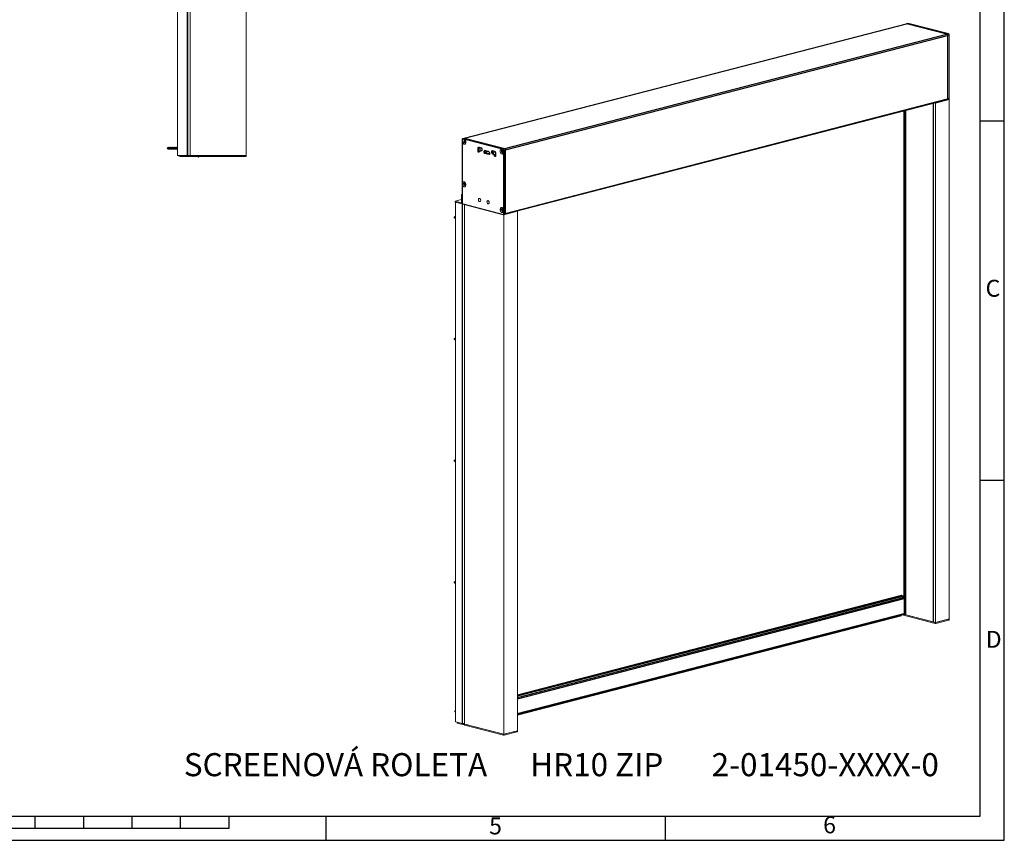
# Model space of a CAD drawing. Units: millimetres. Extents: x 0 to 420, y 0 to 297.
# Drawn here: x 217 to 420, y 0 to 169 of the extents above; entities that cross this region are included whole.
import ezdxf

# ---------------------------------------------------------------- set-up
doc = ezdxf.new("R2010")
doc.units = ezdxf.units.MM
doc.linetypes.add('SLD-Plná', pattern=[0])
doc.layers.add('OBRYS', color=7, linetype='SLD-Plná', lineweight=15)
doc.layers.add('TEXT', color=40, linetype='SLD-Plná')
doc.layers.add('ČÁRY', color=2, linetype='SLD-Plná')
doc.styles.add('SLDTEXTSTYLE0', font='TXT', dxfattribs={"width": 0.75})

msp = doc.modelspace()

# ---------------------------------------------------------------- linework, layer by layer
at = {"color": 7, "linetype": 'SLD-Plná'}
for p, q in [((308.59, 144.91), (399.8, 168.52)), ((400.12, 168.6), (399.8, 168.52)), ((408.47, 166.44), (400.12, 168.6)), ((316.93, 142.75), (408.15, 166.36)), ((317.07, 142.52), (408.29, 166.13)), ((408.47, 166.44), (408.15, 166.36)), ((408.61, 166.22), (408.29, 166.13)), ((408.61, 153.08), (408.61, 166.22)), ((317.07, 129.39), (408.29, 153)), ((408.61, 153.08), (408.29, 153)), ((399.33, 150.54), (399.33, 50.18)), ((399.51, 150.59), (399.51, 50.07)), ((399.53, 150.59), (399.53, 50.04)), ((308.13, 144.66), (308.13, 131.52)), ((316.58, 142.61), (308.23, 144.77)), ((308.27, 144.83), (308.59, 144.91)), ((308.27, 144.83), (316.61, 142.67)), ((308.74, 144.49), (308.79, 144.4)), ((308.79, 144.41), (308.82, 144.36)), ((308.53, 144.11), (308.24, 143.93)), ((308.58, 144.02), (308.29, 143.85)), ((308.53, 144.11), (308.71, 144.15)), ((308.58, 144.02), (308.76, 144.07)), ((308.82, 144.08), (308.89, 144.1)), ((311.41, 142.11), (311.41, 142.84)), ((311.49, 142.84), (311.8, 142.92)), ((311.49, 142.84), (311.49, 142.11)), ((311.59, 143.04), (312.12, 142.9)), ((312.19, 142.78), (312.19, 142.4)), ((312.71, 142.22), (312.85, 142.25)), ((314.24, 141.87), (314.24, 142.25)), ((314.31, 142.33), (314.84, 142.19)), ((314.31, 142.25), (314.4, 142.27)), ((314.31, 142.25), (314.31, 141.87)), ((316.3, 142.39), (316.02, 142.53)), ((316.35, 142.44), (316.07, 142.59)), ((316.3, 142.39), (316.49, 142.44)), ((316.35, 142.44), (316.5, 142.48)), ((316.51, 142.36), (316.61, 142.38)), ((316.61, 142.67), (316.93, 142.75)), ((316.68, 129.31), (316.68, 142.44)), ((316.75, 142.44), (317.07, 142.52)), ((316.75, 142.44), (316.75, 129.31)), ((252.1, 141.12), (252.1, 141.32)), ((263.45, 141.12), (263.45, 141.32)), ((311.49, 142.11), (311.66, 142.15)), ((312.64, 141.94), (312.64, 142.22)), ((312.71, 142.22), (312.71, 141.94)), ((312.71, 141.94), (313.03, 142.02)), ((313.67, 141.53), (312.75, 141.77)), ((312.78, 141.83), (313.1, 141.91)), ((312.78, 141.83), (313.7, 141.59)), ((313.7, 141.59), (313.74, 141.6)), ((313.77, 141.93), (313.77, 141.65)), ((314.31, 141.87), (314.63, 141.96)), ((314.34, 141.82), (314.65, 141.9)), ((314.97, 141.2), (315.01, 141.21)), ((315.02, 141.91), (315.02, 141.2)), ((316.52, 141.72), (316.57, 141.96)), ((316.57, 141.78), (316.62, 142.01)), ((308.5, 135.49), (308.16, 135.49)), ((308.5, 135.45), (308.16, 135.45)), ((308.5, 135.49), (308.68, 135.54)), ((308.5, 135.45), (308.68, 135.5)), ((308.23, 131.35), (316.58, 129.19)), ((316.27, 130.2), (315.94, 130.2)), ((316.27, 130.15), (315.94, 130.15)), ((316.27, 130.2), (316.46, 130.25)), ((316.27, 130.15), (316.46, 130.2)), ((316.59, 130), (316.65, 130.02)), ((316.75, 129.31), (317.07, 129.39)), ((398.83, 50.35), (319.55, 29.83)), ((319.55, 29.8), (398.6, 50.26)), ((319.55, 29.5), (399.19, 50.11)), ((319.55, 29.23), (399.33, 49.88)), ((398.81, 50.32), (398.6, 50.26)), ((399.23, 50.43), (398.81, 50.32)), ((399.4, 50.17), (399.19, 50.11)), ((399.55, 49.94), (399.33, 49.88)), ((319.55, 26.14), (399.33, 46.79)), ((399.55, 46.85), (399.33, 46.79)), ((399.53, 46.75), (399.53, 46.63)), ((319.55, 25.9), (398.76, 46.4)), ((399.33, 46.66), (399.33, 46.58)), ((399.51, 46.73), (399.51, 46.63)), ((405.75, 44.77), (405.75, 44.96)), ((405.89, 44.77), (405.89, 44.96)), ((408.58, 45.46), (408.58, 45.66)), ((308.63, 23.79), (308.63, 23.98)), ((319.48, 22.4), (319.48, 22.6)), ((316.65, 21.71), (316.65, 21.9)), ((316.79, 21.71), (316.79, 21.9))]:
    msp.add_line(p, q, dxfattribs=at)
at = {"color": 7, "linetype": 'SLD-Plná', "flags": 128}
for points in [[(400.12, 168.6), (400.1, 168.61), (400.07, 168.6)], [(408.61, 166.22), (408.61, 166.22), (408.62, 166.22), (408.62, 166.22), (408.62, 166.22), (408.62, 166.22)], [(408.61, 153.08), (408.61, 153.08), (408.62, 153.08), (408.62, 153.09), (408.62, 153.09)], [(308.11, 144.67), (308.11, 144.66), (308.12, 144.66), (308.12, 144.66), (308.13, 144.66)], [(308.23, 144.77), (308.21, 144.78), (308.19, 144.77), (308.18, 144.76), (308.16, 144.75), (308.15, 144.73), (308.14, 144.71), (308.13, 144.68), (308.13, 144.66)], [(308.22, 144.83), (308.24, 144.83), (308.27, 144.83)], [(311.41, 142.84), (311.42, 142.89), (311.43, 142.93), (311.44, 142.97), (311.47, 143), (311.49, 143.02), (311.52, 143.03), (311.56, 143.04), (311.59, 143.04)], [(312.18, 142.79), (312.18, 142.79), (312.18, 142.79), (312.19, 142.79), (312.19, 142.78)], [(312.18, 142.41), (312.18, 142.41), (312.18, 142.41), (312.19, 142.41), (312.19, 142.4)], [(314.24, 142.25), (314.24, 142.27), (314.25, 142.29), (314.26, 142.3), (314.26, 142.32), (314.27, 142.32), (314.29, 142.33), (314.3, 142.33), (314.31, 142.33)], [(311.53, 142.01), (311.52, 142), (311.5, 141.99), (311.48, 142), (311.46, 142.01), (311.44, 142.03), (311.43, 142.05), (311.42, 142.08), (311.41, 142.11)], [(311.49, 142.11), (311.49, 142.1), (311.49, 142.08), (311.5, 142.07), (311.51, 142.06), (311.52, 142.05), (311.53, 142.05), (311.53, 142.05)], [(311.72, 142.15), (311.72, 142.16), (311.71, 142.17), (311.71, 142.18), (311.72, 142.19), (311.72, 142.19), (311.72, 142.2), (311.73, 142.2), (311.74, 142.21)], [(313.77, 141.65), (313.77, 141.62), (313.77, 141.6), (313.76, 141.57), (313.74, 141.56), (313.73, 141.54), (313.71, 141.53), (313.69, 141.53), (313.67, 141.53)], [(313.7, 141.59), (313.72, 141.59), (313.73, 141.59)], [(313.76, 141.94), (313.76, 141.94), (313.76, 141.93), (313.77, 141.93), (313.77, 141.93)], [(313.76, 141.66), (313.76, 141.66), (313.76, 141.65), (313.77, 141.65), (313.77, 141.65)], [(315.02, 141.2), (315.02, 141.18), (315.01, 141.16), (315, 141.14), (314.98, 141.13), (314.96, 141.12), (314.95, 141.13), (314.93, 141.14), (314.91, 141.15)], [(315.01, 141.92), (315.01, 141.92), (315.01, 141.91), (315.01, 141.91), (315.01, 141.91), (315.02, 141.91)], [(315.01, 141.21), (315.01, 141.21), (315.01, 141.21), (315.01, 141.21), (315.02, 141.2)], [(308.11, 131.53), (308.11, 131.53), (308.12, 131.52), (308.12, 131.52), (308.13, 131.52)], [(316.58, 129.19), (316.6, 129.19), (316.62, 129.19), (316.64, 129.2), (316.65, 129.21), (316.67, 129.23), (316.68, 129.25), (316.68, 129.28), (316.68, 129.31)]]:
    msp.add_lwpolyline(points, dxfattribs=at)
at = {"color": 7, "linetype": 'SLD-Plná'}
for centre, radius, start, end in [((408.37, 166.23), 0.234, 356.475, 66.7449), ((408.46, 153.06), 0.151, 292.9443, 6.6981), ((308.29, 144.78), 0.0586, 113.2549, 183.5284), ((311.45, 143), 0.162, 257.4181, 282.5808), ((311.64, 142.86), 0.152, 113.3579, 186.6576), ((311.63, 143.03), 0.0378, 173.2938, 247.0631), ((312.67, 140.43), 1.97, 105.4856, 118.9974), ((312.08, 142.79), 0.117, 356.4748, 66.7451), ((312.16, 142.89), 0.0378, 173.2974, 247.0281), ((312.19, 142.34), 0.0445, 114.7608, 202.5388), ((312.12, 142.39), 0.0756, 293.4699, 6.8486), ((312.71, 142.23), 0.0694, 98.6902, 189.4916), ((312.65, 139.98), 2.31, 62.6721, 88.8215), ((312.74, 142.3), 0.0407, 179.196, 261.9604), ((312.75, 142.22), 0.0385, 113.6246, 185.896), ((314.28, 142.41), 0.162, 257.4181, 282.5808), ((314.35, 142.33), 0.0378, 173.2938, 247.0631), ((314.35, 142.26), 0.0378, 112.5364, 186.7381), ((316.64, 142.62), 0.0586, 113.2549, 183.5284), ((316.51, 142.45), 0.176, 356.4748, 66.7451), ((316.52, 142.46), 0.234, 356.475, 66.7449), ((316.72, 142.6), 0.162, 257.4182, 282.5807), ((311.45, 142.27), 0.162, 257.4181, 282.5808), ((312.12, 141.43), 0.822, 119.1591, 135.4698), ((311.56, 142.03), 0.0351, 140.9256, 219.3924), ((312.68, 142.38), 0.162, 257.4181, 282.5808), ((312.82, 141.93), 0.176, 176.4749, 246.7451), ((312.68, 142.1), 0.162, 257.4181, 282.5808), ((312.83, 141.94), 0.117, 176.4749, 246.7451), ((312.81, 141.77), 0.0586, 113.2549, 183.5284), ((313.73, 141.54), 0.0586, 113.2549, 183.5284), ((313.75, 142.03), 0.0328, 164.6824, 234.3442), ((313.65, 141.93), 0.125, 357.9786, 57.8641), ((314.38, 141.87), 0.133, 179.1382, 228.5803), ((314.28, 142.03), 0.162, 257.4181, 282.5808), ((314.36, 141.75), 0.0791, 110.1692, 162.7629), ((311.72, 138.57), 4.11, 39.0412, 51.2894), ((314.38, 141.87), 0.0664, 179.1381, 228.5802), ((311.74, 138.58), 4.16, 39.0412, 51.2894), ((314.73, 141.92), 0.293, 356.475, 66.745), ((314.88, 142.19), 0.0378, 173.2938, 247.0631), ((315, 141.1), 0.104, 108.1116, 147.6246), ((314.99, 141.22), 0.0329, 213.531, 278.6892), ((308.3, 131.51), 0.176, 176.4749, 246.745), ((308.27, 131.34), 0.0358, 170.7677, 249.5892), ((316.61, 129.18), 0.0358, 170.7677, 249.5892), ((316.6, 129.29), 0.153, 295.0969, 6.4847), ((316.72, 129.46), 0.162, 257.4182, 282.5807)]:
    msp.add_arc(centre, radius, start, end, dxfattribs=at)
at = {"layer": 'OBRYS'}
for p, q in [((249.37, 252.32), (249.37, 141.32)), ((251.35, 252.32), (251.35, 141.32)), ((251.5, 141.32), (251.5, 252.32)), ((252, 141.32), (252, 252.32)), ((263.55, 141.32), (263.55, 252.32)), ((399.75, 168.52), (308.54, 144.91)), ((400.07, 168.6), (399.75, 168.52)), ((408.15, 166.36), (399.8, 168.52)), ((408.15, 166.36), (399.8, 168.52)), ((408.48, 166.44), (400.14, 168.6)), ((408.29, 153), (408.29, 166.13)), ((408.29, 153), (408.29, 166.13)), ((408.62, 153.09), (408.62, 166.22)), ((316.98, 129.23), (408.2, 152.84)), ((405.82, 152.16), (408.65, 152.89)), ((408.2, 152.84), (408.52, 152.92)), ((408.65, 152.89), (408.52, 152.93)), ((408.65, 152.89), (408.65, 45.68)), ((399.23, 150.52), (399.23, 50.21)), ((399.69, 150.64), (399.69, 46.53)), ((399.69, 150.64), (399.69, 46.57)), ((405.35, 152.1), (405.35, 45.07)), ((405.37, 152.11), (405.37, 45.06)), ((405.7, 152.19), (405.82, 152.16)), ((405.82, 152.16), (405.82, 44.94)), ((308.11, 144.67), (308.11, 131.53)), ((308.54, 144.91), (308.22, 144.83)), ((316.93, 142.75), (308.59, 144.91)), ((316.93, 142.75), (308.59, 144.91)), ((308.7, 144.3), (308.73, 144.35)), ((308.7, 144.3), (308.83, 144.34)), ((308.73, 144.25), (308.7, 144.3)), ((308.72, 144.41), (308.77, 144.42)), ((308.73, 144.35), (308.72, 144.41)), ((308.73, 144.35), (308.81, 144.37)), ((308.74, 144.49), (308.79, 144.41)), ((308.77, 144.42), (308.77, 144.43)), ((308.77, 144.42), (308.77, 144.42)), ((308.83, 144.34), (308.79, 144.4)), ((247.31, 142.91), (247.22, 142.82)), ((247.22, 142.82), (247.31, 142.73)), ((247.22, 142.82), (247.22, 142.82)), ((247.22, 142.82), (247.22, 142.82)), ((247.39, 142.71), (247.39, 142.98)), ((247.6, 142.99), (247.56, 142.99)), ((247.56, 142.66), (247.6, 142.66)), ((247.62, 143.03), (247.6, 142.99)), ((247.6, 142.97), (247.6, 142.99)), ((247.6, 142.97), (247.6, 142.66)), ((247.6, 142.66), (247.62, 142.61)), ((247.64, 143.03), (247.62, 143.03)), ((247.62, 143.01), (247.62, 143.03)), ((247.62, 143.01), (247.62, 142.61)), ((247.62, 142.61), (247.64, 142.61)), ((247.67, 142.99), (247.64, 143.03)), ((247.64, 143.01), (247.64, 143.03)), ((247.64, 143.01), (247.64, 142.61)), ((247.64, 142.61), (247.67, 142.66)), ((247.74, 142.99), (247.67, 142.99)), ((247.67, 142.97), (247.67, 142.99)), ((247.67, 142.97), (247.67, 142.66)), ((247.67, 142.66), (247.74, 142.66)), ((247.76, 143.03), (247.74, 142.99)), ((247.74, 142.97), (247.74, 142.99)), ((247.74, 142.97), (247.74, 142.66)), ((247.74, 142.66), (247.76, 142.61)), ((247.78, 143.03), (247.76, 143.03)), ((247.76, 143.01), (247.76, 143.03)), ((247.76, 143.01), (247.76, 142.61)), ((247.76, 142.61), (247.78, 142.61)), ((247.81, 142.99), (247.78, 143.03)), ((247.78, 143.01), (247.78, 143.03)), ((247.78, 143.01), (247.78, 142.61)), ((247.78, 142.61), (247.81, 142.66)), ((247.88, 142.99), (247.81, 142.99)), ((247.81, 142.97), (247.81, 142.99)), ((247.81, 142.97), (247.81, 142.66)), ((247.81, 142.66), (247.88, 142.66)), ((247.9, 143.03), (247.88, 142.99)), ((247.88, 142.97), (247.88, 142.99)), ((247.88, 142.97), (247.88, 142.66)), ((247.88, 142.66), (247.9, 142.61)), ((247.92, 143.03), (247.9, 143.03)), ((247.9, 143.01), (247.9, 143.03)), ((247.9, 143.01), (247.9, 142.61)), ((247.9, 142.61), (247.92, 142.61)), ((247.95, 142.99), (247.92, 143.03)), ((247.92, 143.01), (247.92, 143.03)), ((247.92, 143.01), (247.92, 142.61)), ((247.92, 142.61), (247.95, 142.66)), ((248.02, 142.99), (247.95, 142.99)), ((247.95, 142.97), (247.95, 142.99)), ((247.95, 142.97), (247.95, 142.66)), ((247.95, 142.66), (248.02, 142.66)), ((248.04, 143.03), (248.02, 142.99)), ((248.02, 142.97), (248.02, 142.99)), ((248.02, 142.97), (248.02, 142.66)), ((248.02, 142.66), (248.04, 142.61)), ((248.06, 143.03), (248.04, 143.03)), ((248.04, 143.01), (248.04, 143.03)), ((248.04, 143.01), (248.04, 142.61)), ((248.04, 142.61), (248.06, 142.61)), ((248.09, 142.99), (248.06, 143.03)), ((248.06, 143.01), (248.06, 143.03)), ((248.06, 143.01), (248.06, 142.61)), ((248.06, 142.61), (248.09, 142.66)), ((248.16, 142.99), (248.09, 142.99)), ((248.09, 142.97), (248.09, 142.99)), ((248.09, 142.97), (248.09, 142.66)), ((248.09, 142.66), (248.16, 142.66)), ((248.18, 143.03), (248.16, 142.99)), ((248.16, 142.97), (248.16, 142.99)), ((248.16, 142.97), (248.16, 142.66)), ((248.16, 142.66), (248.18, 142.61)), ((248.2, 143.03), (248.18, 143.03)), ((248.18, 143.01), (248.18, 143.03)), ((248.18, 143.01), (248.18, 142.61)), ((248.18, 142.61), (248.2, 142.61)), ((248.23, 142.99), (248.2, 143.03)), ((248.2, 143.01), (248.2, 143.03)), ((248.2, 143.01), (248.2, 142.61)), ((248.2, 142.61), (248.23, 142.66)), ((248.3, 142.99), (248.23, 142.99)), ((248.23, 142.97), (248.23, 142.99)), ((248.23, 142.97), (248.23, 142.66)), ((248.23, 142.66), (248.3, 142.66)), ((248.32, 143.03), (248.3, 142.99)), ((248.3, 142.97), (248.3, 142.99)), ((248.3, 142.97), (248.3, 142.66)), ((248.3, 142.66), (248.32, 142.61)), ((248.34, 143.03), (248.32, 143.03)), ((248.32, 143.01), (248.32, 143.03)), ((248.32, 143.01), (248.32, 142.61)), ((248.32, 142.61), (248.34, 142.61)), ((248.37, 142.99), (248.34, 143.03)), ((248.34, 143.01), (248.34, 143.03)), ((248.34, 143.01), (248.34, 142.61)), ((248.34, 142.61), (248.37, 142.66)), ((248.44, 142.99), (248.37, 142.99)), ((248.37, 142.97), (248.37, 142.99)), ((248.37, 142.97), (248.37, 142.66)), ((248.37, 142.66), (248.44, 142.66)), ((248.46, 143.03), (248.44, 142.99)), ((248.44, 142.97), (248.44, 142.99)), ((248.44, 142.97), (248.44, 142.66)), ((248.44, 142.66), (248.46, 142.61)), ((248.48, 143.03), (248.46, 143.03)), ((248.46, 143.01), (248.46, 143.03)), ((248.46, 143.01), (248.46, 142.61)), ((248.46, 142.61), (248.48, 142.61)), ((248.51, 142.99), (248.48, 143.03)), ((248.48, 143.01), (248.48, 143.03)), ((248.48, 143.01), (248.48, 142.61)), ((248.48, 142.61), (248.51, 142.66)), ((248.58, 142.99), (248.51, 142.99)), ((248.51, 142.97), (248.51, 142.99)), ((248.51, 142.97), (248.51, 142.66)), ((248.51, 142.66), (248.58, 142.66)), ((248.6, 143.03), (248.58, 142.99)), ((248.58, 142.97), (248.58, 142.99)), ((248.58, 142.97), (248.58, 142.66)), ((248.58, 142.66), (248.6, 142.61)), ((248.62, 143.03), (248.6, 143.03)), ((248.6, 143.01), (248.6, 143.03)), ((248.6, 143.01), (248.6, 142.61)), ((248.6, 142.61), (248.62, 142.61)), ((248.65, 142.99), (248.62, 143.03)), ((248.62, 143.01), (248.62, 143.03)), ((248.62, 143.01), (248.62, 142.61)), ((248.62, 142.61), (248.65, 142.66)), ((248.72, 142.99), (248.65, 142.99)), ((248.65, 142.97), (248.65, 142.99)), ((248.65, 142.97), (248.65, 142.66)), ((248.65, 142.66), (248.72, 142.66)), ((248.74, 143.03), (248.72, 142.99)), ((248.72, 142.97), (248.72, 142.99)), ((248.72, 142.97), (248.72, 142.66)), ((248.72, 142.66), (248.74, 142.61)), ((248.76, 143.03), (248.74, 143.03)), ((248.74, 143.01), (248.74, 143.03)), ((248.74, 143.01), (248.74, 142.61)), ((248.74, 142.61), (248.76, 142.61)), ((248.79, 142.99), (248.76, 143.03)), ((248.76, 143.01), (248.76, 143.03)), ((248.76, 143.01), (248.76, 142.61)), ((248.76, 142.61), (248.79, 142.66)), ((248.86, 142.99), (248.79, 142.99)), ((248.79, 142.97), (248.79, 142.99)), ((248.79, 142.97), (248.79, 142.66)), ((248.79, 142.66), (248.86, 142.66)), ((248.88, 143.03), (248.86, 142.99)), ((248.86, 142.97), (248.86, 142.99)), ((248.86, 142.97), (248.86, 142.66)), ((248.86, 142.66), (248.88, 142.61)), ((248.9, 143.03), (248.88, 143.03)), ((248.88, 143.01), (248.88, 143.03)), ((248.88, 143.01), (248.88, 142.61)), ((248.88, 142.61), (248.9, 142.61)), ((248.93, 142.99), (248.9, 143.03)), ((248.9, 143.01), (248.9, 143.03)), ((248.9, 143.01), (248.9, 142.61)), ((248.9, 142.61), (248.93, 142.66)), ((249, 142.99), (248.93, 142.99)), ((248.93, 142.97), (248.93, 142.99)), ((248.93, 142.97), (248.93, 142.66)), ((248.93, 142.66), (249, 142.66)), ((249.02, 143.03), (249, 142.99)), ((249, 142.97), (249, 142.99)), ((249, 142.97), (249, 142.66)), ((249, 142.66), (249.02, 142.61)), ((249.04, 143.03), (249.02, 143.03)), ((249.02, 143.01), (249.02, 143.03)), ((249.02, 143.01), (249.02, 142.61)), ((249.02, 142.61), (249.04, 142.61)), ((249.07, 142.99), (249.04, 143.03)), ((249.04, 143.01), (249.04, 143.03)), ((249.04, 143.01), (249.04, 142.61)), ((249.04, 142.61), (249.07, 142.66)), ((249.14, 142.99), (249.07, 142.99)), ((249.07, 142.97), (249.07, 142.99)), ((249.07, 142.97), (249.07, 142.66)), ((249.07, 142.66), (249.14, 142.66)), ((249.16, 143.03), (249.14, 142.99)), ((249.14, 142.97), (249.14, 142.99)), ((249.14, 142.97), (249.14, 142.66)), ((249.14, 142.66), (249.16, 142.61)), ((249.18, 143.03), (249.16, 143.03)), ((249.16, 143.01), (249.16, 143.03)), ((249.16, 143.01), (249.16, 142.61)), ((249.16, 142.61), (249.18, 142.61)), ((249.21, 142.99), (249.18, 143.03)), ((249.18, 143.01), (249.18, 143.03)), ((249.18, 143.01), (249.18, 142.61)), ((249.18, 142.61), (249.21, 142.66)), ((249.28, 142.99), (249.21, 142.99)), ((249.21, 142.97), (249.21, 142.99)), ((249.21, 142.97), (249.21, 142.66)), ((249.21, 142.66), (249.28, 142.66)), ((249.3, 143.03), (249.28, 142.99)), ((249.28, 142.97), (249.28, 142.99)), ((249.28, 142.97), (249.28, 142.66)), ((249.28, 142.66), (249.3, 142.61)), ((249.32, 143.03), (249.3, 143.03)), ((249.3, 143.01), (249.3, 143.03)), ((249.3, 143.01), (249.3, 142.61)), ((249.3, 142.61), (249.32, 142.61)), ((249.35, 142.99), (249.32, 143.03)), ((249.32, 143.01), (249.32, 143.03)), ((249.32, 143.01), (249.32, 142.61)), ((249.32, 142.61), (249.35, 142.66)), ((249.37, 142.99), (249.35, 142.99)), ((249.35, 142.97), (249.35, 142.99)), ((249.35, 142.97), (249.35, 142.66)), ((249.35, 142.66), (249.37, 142.66)), ((308.29, 143.85), (308.24, 143.93)), ((308.53, 144.11), (308.58, 144.02)), ((308.71, 144.15), (308.76, 144.07)), ((308.72, 144.18), (308.73, 144.25)), ((308.72, 144.18), (308.87, 144.22)), ((308.77, 144.15), (308.72, 144.18)), ((308.73, 144.25), (308.85, 144.28)), ((308.77, 144.15), (308.88, 144.18)), ((308.79, 144.08), (308.77, 144.15)), ((308.79, 144.08), (308.89, 144.11)), ((308.82, 144.08), (308.79, 144.08)), ((311.61, 143), (312.14, 142.86)), ((311.8, 142.95), (311.8, 142.92)), ((311.8, 142.92), (311.8, 142.24)), ((312.18, 142.79), (312.18, 142.41)), ((312.74, 142.26), (312.74, 142.26)), ((314.34, 142.29), (314.87, 142.15)), ((314.34, 142.29), (314.34, 142.29)), ((316.02, 142.53), (316.07, 142.59)), ((316.35, 142.44), (316.3, 142.39)), ((316.45, 142.21), (316.65, 142.27)), ((316.52, 142.47), (316.49, 142.44)), ((316.5, 142.4), (316.55, 142.41)), ((316.51, 142.36), (316.5, 142.4)), ((316.55, 142.41), (316.56, 142.45)), ((316.55, 142.41), (316.58, 142.42)), ((317.07, 129.39), (317.07, 142.52)), ((317.07, 129.39), (317.07, 142.52)), ((249.37, 141.32), (251.35, 141.32)), ((249.92, 141.32), (249.92, 141.12)), ((249.92, 141.32), (251.97, 141.32)), ((249.92, 141.12), (251.97, 141.12)), ((251.5, 141.32), (251.35, 141.32)), ((251.97, 141.32), (251.97, 141.12)), ((252, 141.32), (251.97, 141.32)), ((252, 141.12), (252, 141.32)), ((252, 141.32), (252, 141.32)), ((263.55, 141.32), (252, 141.32)), ((252.1, 141.12), (252, 141.12)), ((263.45, 141.32), (252.1, 141.32)), ((263.45, 141.12), (252.1, 141.12)), ((253.61, 141.12), (253.61, 140.99)), ((253.67, 140.97), (253.79, 141.12)), ((263.55, 141.12), (263.45, 141.12)), ((263.55, 141.12), (263.55, 141.32)), ((311.53, 142.05), (311.53, 142.05)), ((313.03, 142.23), (313.03, 142.02)), ((313.1, 141.91), (313.76, 141.74)), ((313.17, 142.21), (313.18, 142.16)), ((313.18, 142.16), (313.27, 142.18)), ((313.76, 141.94), (313.76, 141.66)), ((314.63, 142.22), (314.63, 141.96)), ((315.01, 141.92), (315.01, 141.21)), ((316.45, 142.17), (316.66, 142.23)), ((316.57, 141.78), (316.52, 141.72)), ((316.57, 141.96), (316.62, 142.01)), ((308.16, 135.45), (308.16, 135.49)), ((308.5, 135.49), (308.5, 135.45)), ((308.68, 135.54), (308.68, 135.5)), ((308.71, 135.57), (308.75, 135.6)), ((308.71, 135.57), (308.81, 135.6)), ((308.73, 135.51), (308.71, 135.57)), ((308.71, 135.45), (308.73, 135.51)), ((308.71, 135.45), (308.85, 135.49)), ((308.75, 135.41), (308.71, 135.45)), ((308.73, 135.51), (308.83, 135.53)), ((308.75, 135.67), (308.75, 135.67)), ((308.75, 135.6), (308.75, 135.67)), ((308.75, 135.6), (308.8, 135.61)), ((308.75, 135.41), (308.86, 135.43)), ((308.75, 135.34), (308.75, 135.41)), ((308.75, 135.34), (308.87, 135.37)), ((308.8, 135.32), (308.75, 135.34)), ((308.8, 135.32), (308.87, 135.34)), ((308.83, 135.26), (308.8, 135.32)), ((308.86, 135.27), (308.83, 135.26)), ((308.87, 135.31), (308.87, 135.26)), ((307.95, 132.22), (306.68, 131.89)), ((308.11, 133.35), (307.95, 133.3)), ((307.95, 133.3), (308.09, 133.27)), ((307.95, 131.57), (307.95, 133.3)), ((308.11, 133.27), (308.09, 133.27)), ((308.09, 133.27), (308.09, 131.34)), ((306.68, 131.7), (306.68, 131.89)), ((306.68, 131.89), (307.95, 131.57)), ((308.09, 131.34), (306.68, 131.7)), ((306.7, 131.7), (308.1, 131.33)), ((306.7, 131.7), (306.7, 24.48)), ((308.18, 131.36), (308.09, 131.34)), ((308.1, 131.33), (308.18, 131.36)), ((308.1, 131.33), (308.1, 24.12)), ((308.2, 131.31), (308.1, 131.33)), ((308.24, 131.32), (308.2, 131.31)), ((308.2, 24.09), (308.2, 131.31)), ((308.26, 131.31), (316.6, 129.15)), ((308.56, 131.21), (308.59, 131.22)), ((308.56, 24), (308.56, 131.21)), ((316.72, 129.1), (308.56, 131.21)), ((308.57, 131.22), (308.57, 131.23)), ((315.94, 130.15), (315.94, 130.2)), ((316.27, 130.2), (316.27, 130.15)), ((316.46, 130.25), (316.46, 130.2)), ((316.47, 130.31), (316.57, 130.33)), ((316.64, 130.09), (316.51, 130.06)), ((306.48, 128.68), (306.45, 128.63)), ((306.45, 128.63), (306.45, 128.57)), ((306.68, 128.35), (306.69, 128.35)), ((316.6, 129.96), (316.59, 130)), ((316.64, 129.98), (316.6, 129.96)), ((316.65, 130.01), (316.65, 129.97)), ((316.65, 129.97), (316.65, 130.01)), ((316.66, 129.15), (316.98, 129.23)), ((319.55, 129.83), (316.72, 129.1)), ((316.72, 21.88), (316.72, 129.1)), ((319.43, 129.86), (319.55, 129.83)), ((319.55, 22.62), (319.55, 129.83)), ((306.48, 103.57), (306.45, 103.51)), ((306.45, 103.51), (306.45, 103.45)), ((306.68, 103.24), (306.69, 103.23)), ((306.48, 78.45), (306.45, 78.4)), ((306.45, 78.4), (306.45, 78.34)), ((306.68, 78.12), (306.69, 78.12)), ((306.48, 53.34), (306.45, 53.29)), ((306.45, 53.29), (306.45, 53.23)), ((306.68, 53.01), (306.69, 53.01)), ((398.8, 50.56), (319.55, 30.05)), ((398.83, 50.55), (319.55, 30.03)), ((398.6, 50.26), (319.55, 29.81)), ((398.81, 50.32), (398.6, 50.26)), ((398.6, 50.26), (399.19, 50.11)), ((399.19, 50.11), (398.6, 50.26)), ((398.83, 50.55), (398.8, 50.56)), ((399.23, 50.43), (398.81, 50.32)), ((398.81, 50.32), (399.4, 50.17)), ((398.81, 50.32), (398.89, 50.3)), ((398.83, 50.35), (398.83, 50.55)), ((398.83, 50.35), (398.83, 50.32)), ((399.23, 50.39), (398.89, 50.3)), ((399.33, 49.88), (399.33, 46.79)), ((399.55, 49.94), (399.55, 46.85)), ((319.55, 26.01), (399.24, 46.63)), ((319.55, 25.89), (398.75, 46.39)), ((398.76, 46.4), (398.86, 46.53)), ((405.75, 44.77), (398.89, 46.54)), ((399.23, 46.63), (399.23, 46.59)), ((399.24, 46.63), (399.45, 46.69)), ((399.33, 46.58), (399.51, 46.63)), ((405.75, 44.96), (399.42, 46.6)), ((399.53, 46.63), (399.69, 46.58)), ((399.69, 46.57), (399.69, 46.53)), ((399.69, 46.53), (405.35, 45.07)), ((405.35, 45.07), (405.37, 45.07)), ((405.37, 45.06), (405.82, 44.94)), ((405.82, 44.94), (408.65, 45.68)), ((408.58, 45.66), (405.89, 44.96)), ((408.58, 45.46), (405.89, 44.77)), ((408.61, 45.48), (408.61, 45.67)), ((306.62, 26.74), (306.59, 26.69)), ((306.59, 26.69), (306.59, 26.63)), ((306.7, 24.48), (308.1, 24.12)), ((307.09, 24.38), (308.54, 24)), ((307.09, 24.38), (307.09, 24.18)), ((307.09, 24.18), (308.54, 23.81)), ((308.2, 24.09), (308.1, 24.12)), ((308.56, 24.18), (308.2, 24.09)), ((308.54, 24), (308.56, 24.01)), ((308.54, 24), (308.54, 23.81)), ((308.54, 23.81), (308.6, 23.82)), ((316.72, 21.88), (308.56, 24)), ((308.6, 23.99), (308.6, 23.8)), ((316.65, 21.9), (308.63, 23.98)), ((316.65, 21.71), (308.63, 23.79)), ((319.55, 22.62), (316.72, 21.88)), ((319.48, 22.6), (316.79, 21.9)), ((319.48, 22.4), (316.79, 21.71)), ((319.51, 22.42), (319.51, 22.61))]:
    msp.add_line(p, q, dxfattribs=at)
at = {"layer": 'OBRYS', "flags": 128}
for points in [[(399.8, 168.52), (399.78, 168.53), (399.75, 168.52)], [(399.8, 168.52), (399.78, 168.53), (399.75, 168.52)], [(400.14, 168.6), (400.13, 168.61), (400.12, 168.6)], [(408.48, 166.44), (408.47, 166.45), (408.47, 166.44)], [(308.24, 143.93), (308.18, 144.06), (308.15, 144.2), (308.14, 144.34), (308.16, 144.46), (308.21, 144.57), (308.28, 144.65), (308.37, 144.69), (308.47, 144.7), (308.57, 144.66), (308.66, 144.59), (308.74, 144.49)], [(308.22, 144.83), (308.22, 144.83), (308.22, 144.83)], [(308.79, 144.41), (308.85, 144.28), (308.89, 144.14), (308.89, 144), (308.87, 143.87), (308.83, 143.77), (308.75, 143.69), (308.67, 143.64), (308.57, 143.64), (308.47, 143.68), (308.37, 143.75), (308.29, 143.85)], [(308.79, 144.4), (308.73, 144.47), (308.66, 144.51), (308.59, 144.51), (308.53, 144.47), (308.49, 144.4), (308.47, 144.3), (308.49, 144.2), (308.53, 144.11)], [(308.59, 144.91), (308.56, 144.92), (308.54, 144.91)], [(308.59, 144.91), (308.56, 144.92), (308.54, 144.91)], [(308.58, 144.02), (308.64, 143.95), (308.71, 143.92), (308.78, 143.92), (308.84, 143.96), (308.88, 144.03), (308.89, 144.09)], [(308.76, 144.07), (308.82, 144), (308.86, 143.98)], [(316.52, 141.72), (316.44, 141.66), (316.35, 141.64), (316.24, 141.65), (316.15, 141.71), (316.06, 141.8), (315.99, 141.91), (315.94, 142.05), (315.92, 142.19), (315.92, 142.32), (315.96, 142.44), (316.02, 142.53)], [(316.07, 142.59), (316.15, 142.65), (316.25, 142.68), (316.35, 142.66), (316.44, 142.6), (316.53, 142.52), (316.6, 142.4), (316.65, 142.27), (316.67, 142.13), (316.67, 141.99), (316.63, 141.87), (316.57, 141.78)], [(316.3, 142.39), (316.26, 142.31), (316.25, 142.22), (316.26, 142.12), (316.3, 142.02), (316.36, 141.95), (316.44, 141.92), (316.51, 141.92), (316.57, 141.96)], [(316.61, 142.39), (316.56, 142.44), (316.49, 142.48), (316.41, 142.48), (316.35, 142.44)], [(316.44, 142.21), (316.46, 142.21), (316.47, 142.23), (316.49, 142.24), (316.5, 142.27), (316.51, 142.29), (316.51, 142.33), (316.51, 142.36)], [(311.53, 142.05), (311.54, 142.06), (311.54, 142.06)], [(316.62, 142.01), (316.66, 142.08), (316.67, 142.14)], [(308.16, 135.49), (308.18, 135.63), (308.22, 135.74), (308.29, 135.83), (308.37, 135.88), (308.47, 135.89), (308.57, 135.87), (308.66, 135.8), (308.75, 135.71), (308.81, 135.59), (308.86, 135.45), (308.87, 135.31)], [(308.87, 135.26), (308.86, 135.13), (308.81, 135.02), (308.75, 134.93), (308.66, 134.88), (308.57, 134.86), (308.47, 134.89), (308.37, 134.95), (308.29, 135.05), (308.22, 135.17), (308.18, 135.31), (308.16, 135.45)], [(308.8, 135.61), (308.75, 135.66), (308.68, 135.7), (308.61, 135.7), (308.55, 135.66), (308.51, 135.59), (308.5, 135.49)], [(308.5, 135.45), (308.51, 135.34), (308.55, 135.25), (308.61, 135.18), (308.68, 135.14), (308.75, 135.14), (308.82, 135.18), (308.86, 135.26), (308.87, 135.33)], [(308.72, 135.69), (308.7, 135.64), (308.68, 135.54)], [(311.46, 132.21), (311.47, 132.32), (311.51, 132.4), (311.57, 132.46), (311.64, 132.48), (311.72, 132.47), (311.8, 132.43), (311.86, 132.35), (311.91, 132.25), (311.94, 132.14), (311.94, 132.03), (311.91, 131.94), (311.86, 131.87), (311.8, 131.82), (311.72, 131.82), (311.64, 131.85), (311.57, 131.91), (311.51, 132), (311.47, 132.1), (311.46, 132.21)], [(311.94, 132.15), (311.91, 132.23), (311.91, 132.26)], [(313.23, 131.76), (313.24, 131.86), (313.28, 131.94), (313.34, 132), (313.41, 132.03), (313.49, 132.01), (313.56, 131.97), (313.63, 131.89), (313.68, 131.79), (313.71, 131.69), (313.71, 131.58), (313.68, 131.48), (313.63, 131.41), (313.56, 131.37), (313.49, 131.36), (313.41, 131.39), (313.34, 131.45), (313.28, 131.54), (313.24, 131.64), (313.23, 131.76)], [(313.7, 131.69), (313.68, 131.77), (313.68, 131.81)], [(315.94, 130.2), (315.96, 130.33), (316, 130.44), (316.06, 130.53), (316.15, 130.58), (316.24, 130.6), (316.35, 130.57), (316.44, 130.51), (316.53, 130.41), (316.59, 130.29), (316.63, 130.15), (316.65, 130.01)], [(316.65, 129.97), (316.63, 129.83), (316.59, 129.72), (316.53, 129.63), (316.44, 129.58), (316.35, 129.57), (316.24, 129.59), (316.15, 129.66), (316.06, 129.75), (316, 129.87), (315.96, 130.01), (315.94, 130.15)], [(316.58, 130.31), (316.53, 130.37), (316.46, 130.41), (316.39, 130.4), (316.33, 130.36), (316.29, 130.29), (316.27, 130.2)], [(316.27, 130.15), (316.29, 130.05), (316.33, 129.95), (316.39, 129.88), (316.46, 129.84), (316.53, 129.85), (316.59, 129.89), (316.63, 129.96), (316.65, 130.04)], [(316.5, 130.39), (316.48, 130.34), (316.46, 130.25)], [(316.59, 130), (316.57, 130.03), (316.56, 130.05), (316.54, 130.06), (316.52, 130.06), (316.5, 130.05), (316.49, 130.05)], [(306.45, 128.63), (306.45, 128.63), (306.45, 128.63)], [(306.68, 128.35), (306.68, 128.35), (306.63, 128.38), (306.6, 128.44), (306.59, 128.52), (306.6, 128.6), (306.63, 128.67), (306.68, 128.73), (306.7, 128.74)], [(306.7, 128.35), (306.69, 128.35), (306.64, 128.38), (306.61, 128.44), (306.6, 128.51), (306.61, 128.59), (306.64, 128.67), (306.69, 128.72), (306.7, 128.73)], [(306.7, 128.46), (306.7, 128.49), (306.7, 128.52)], [(316.6, 129.15), (316.61, 129.15), (316.61, 129.15)], [(316.67, 129.15), (316.67, 129.15), (316.66, 129.15)], [(306.45, 103.51), (306.45, 103.51), (306.45, 103.51)], [(306.68, 103.24), (306.68, 103.24), (306.63, 103.27), (306.6, 103.33), (306.59, 103.4), (306.6, 103.48), (306.63, 103.56), (306.68, 103.61), (306.7, 103.63)], [(306.7, 103.23), (306.69, 103.24), (306.64, 103.27), (306.61, 103.32), (306.6, 103.4), (306.61, 103.48), (306.64, 103.55), (306.69, 103.61), (306.7, 103.62)], [(306.7, 103.34), (306.7, 103.37), (306.7, 103.41)], [(306.45, 78.4), (306.45, 78.4), (306.45, 78.4)], [(306.68, 78.12), (306.68, 78.13), (306.63, 78.16), (306.6, 78.21), (306.59, 78.29), (306.6, 78.37), (306.63, 78.44), (306.68, 78.5), (306.7, 78.52)], [(306.7, 78.12), (306.69, 78.12), (306.64, 78.15), (306.61, 78.21), (306.6, 78.29), (306.61, 78.37), (306.64, 78.44), (306.69, 78.5), (306.7, 78.5)], [(306.7, 78.23), (306.7, 78.26), (306.7, 78.29)], [(306.45, 53.29), (306.45, 53.29), (306.45, 53.29)], [(306.68, 53.01), (306.68, 53.01), (306.63, 53.04), (306.6, 53.1), (306.59, 53.17), (306.6, 53.26), (306.63, 53.33), (306.68, 53.39), (306.7, 53.4)], [(306.7, 53.01), (306.69, 53.01), (306.64, 53.04), (306.61, 53.1), (306.6, 53.17), (306.61, 53.25), (306.64, 53.33), (306.69, 53.38), (306.7, 53.39)], [(306.7, 53.12), (306.7, 53.15), (306.7, 53.18)], [(398.75, 46.39), (398.75, 46.39), (398.76, 46.4)], [(408.61, 45.48), (408.6, 45.48), (408.6, 45.47), (408.59, 45.47), (408.58, 45.46)], [(306.59, 26.69), (306.59, 26.69), (306.59, 26.69)], [(308.63, 23.79), (308.61, 23.79), (308.6, 23.79), (308.6, 23.8), (308.6, 23.8)], [(319.51, 22.42), (319.51, 22.42), (319.5, 22.41), (319.49, 22.41), (319.48, 22.4)]]:
    msp.add_lwpolyline(points, dxfattribs=at)
at = {"layer": 'OBRYS'}
for centre, radius, start, end in [((408.06, 166.15), 0.234, 356.475, 66.7449), ((408.14, 152.98), 0.151, 292.9443, 6.6981), ((308.99, 144.34), 0.333, 152.2392, 213.6004), ((308.81, 144.01), 0.0756, 19.7316, 85.9649), ((312.7, 140.46), 1.99, 105.4855, 118.9975), ((312.7, 139.97), 2.29, 62.6722, 88.8214), ((316.75, 142.25), 0.319, 144.7525, 239.2154), ((316.84, 142.54), 0.234, 356.475, 66.7449), ((249.92, 141.52), 0.4, 210, 270), ((253.64, 140.99), 0.03, 180, 320.348), ((312.15, 141.46), 0.848, 119.159, 135.4699), ((313.04, 140.27), 1.9, 85.7782, 90.1554), ((313.15, 142.02), 0.117, 176.4749, 246.7451), ((314.7, 141.95), 0.0664, 179.1381, 228.5802), ((309.01, 135.48), 0.328, 177.5614, 237.1506), ((312.32, 132.31), 0.474, 173.4262, 215.5954), ((312.56, 132.37), 0.706, 182.7244, 206.6514), ((314.09, 131.85), 0.474, 173.4259, 215.5958), ((314.32, 131.91), 0.706, 182.726, 206.2957), ((316.79, 130.18), 0.328, 177.5615, 237.1504), ((316.55, 130.41), 0.0638, 209.6659, 275.6116), ((306.65, 128.58), 0.196, 110.2681, 198.5864), ((306.83, 128.53), 0.188, 135.8712, 224.1288), ((306.95, 128.49), 0.268, 161.18, 198.82), ((316.92, 129.37), 0.151, 292.9443, 6.6981), ((306.65, 103.46), 0.196, 110.2677, 198.5865), ((306.83, 103.42), 0.188, 135.8696, 224.1304), ((306.95, 103.38), 0.268, 161.1781, 198.8219), ((306.65, 78.35), 0.196, 110.2672, 198.5875), ((306.83, 78.3), 0.188, 135.8666, 224.1334), ((306.95, 78.27), 0.268, 161.1818, 198.8182), ((306.65, 53.23), 0.196, 110.2687, 198.586), ((306.83, 53.19), 0.188, 135.8665, 224.1335), ((306.95, 53.15), 0.268, 161.1819, 198.8181), ((398.6, 50.25), 0.00981, 74.7131, 104.3242), ((398.81, 50.31), 0.00981, 74.7131, 104.3242), ((399.1, 49.9), 0.234, 356.4755, 66.7451), ((399.31, 49.95), 0.234, 356.4755, 66.7451), ((399.19, 46.77), 0.143, 290.4023, 9.2375), ((399.18, 46.77), 0.151, 292.9442, 6.6955), ((399.4, 46.82), 0.143, 290.4023, 9.2375), ((399.29, 46.69), 0.115, 237.18, 291.0285), ((399.52, 46.6), 0.0323, 77.3693, 103.0222), ((405.82, 45.09), 0.325, 257.4196, 282.5802), ((306.8, 26.64), 0.205, 127.2037, 212.6407), ((307.43, 24.63), 0.468, 210.3743, 223.3399), ((316.72, 22.03), 0.325, 257.4192, 282.5806)]:
    msp.add_arc(centre, radius, start, end, dxfattribs=at)
for centre, major_axis, ratio, start_param, end_param in [((247.52, 142.82), (0.935, -0.074), 0.157027, 1.535236, 1.729355), ((247.22, 142.82), (0.452, -0.155), 0.12463, 5.125816, 5.380936), ((247.52, 142.82), (0.935, 0.074), 0.157027, 4.553831, 4.681222), ((247.37, 142.82), (0.194, -0.16), 0.195187, 5.498386, 6.051477), ((247.37, 142.82), (0.194, 0.16), 0.195187, 6.010973, 6.952088), ((306.45, 128.63), (0.336, -0.231), 0.226723, 4.888893, 5.144014), ((306.56, 128.6), (-0.161, 0.183), 0.450986, 1.972779, 2.231986), ((306.66, 128.57), (0.777, -0.138), 0.194077, 4.610266, 4.653504), ((306.66, 128.57), (0.542, -0.228), 0.242214, 1.637892, 1.832011), ((306.66, 103.46), (0.542, -0.228), 0.242214, 1.637892, 1.832011), ((306.45, 103.51), (0.336, -0.231), 0.226723, 4.888893, 5.144014), ((306.56, 103.49), (-0.161, 0.183), 0.450986, 1.972779, 2.231986), ((306.66, 103.46), (0.777, -0.138), 0.194077, 4.610266, 4.653504), ((306.45, 78.4), (0.336, -0.231), 0.226723, 4.888893, 5.144014), ((306.56, 78.37), (-0.161, 0.183), 0.450986, 1.972779, 2.231986), ((306.66, 78.35), (0.777, -0.138), 0.194077, 4.610266, 4.653504), ((306.66, 78.35), (0.542, -0.228), 0.242214, 1.637892, 1.832011), ((306.45, 53.29), (0.336, -0.231), 0.226723, 4.888893, 5.144014), ((306.56, 53.26), (-0.161, 0.183), 0.450986, 1.972779, 2.231986), ((306.66, 53.23), (0.777, -0.138), 0.194077, 4.610266, 4.653504), ((306.66, 53.23), (0.542, -0.228), 0.242214, 1.637892, 1.832011), ((306.59, 26.69), (0.374, -0.206), 0.305031, 4.962155, 5.161713), ((306.81, 26.63), (0.557, -0.286), 0.148591, 1.837644, 1.884713)]:
    msp.add_ellipse(centre, major_axis=major_axis, ratio=ratio, start_param=start_param, end_param=end_param, dxfattribs=at)
for points, knots in [([(400.14, 168.6), (400.12, 168.61), (400.1, 168.61), (400.08, 168.6), (400.08, 168.6)], [0, 0, 0, 0, 0.672533, 1, 1, 1, 1]), ([(408.62, 166.22), (408.62, 166.24), (408.62, 166.28), (408.6, 166.34), (408.56, 166.4), (408.51, 166.43), (408.49, 166.44), (408.48, 166.44)], [0, 0, 0, 0, 0.146584, 0.402347, 0.66587, 0.904973, 1, 1, 1, 1]), ([(408.51, 152.92), (408.53, 152.93), (408.55, 152.93), (408.59, 152.97), (408.62, 153.02), (408.62, 153.07), (408.62, 153.09)], [0, 0, 0, 0, 0.177406, 0.437057, 0.709405, 1, 1, 1, 1]), ([(308.22, 144.83), (308.21, 144.82), (308.18, 144.82), (308.15, 144.78), (308.12, 144.73), (308.12, 144.69), (308.11, 144.67)], [0, 0, 0, 0, 0.144978, 0.414863, 0.697952, 1, 1, 1, 1]), ([(247.27, 142.79), (247.27, 142.79), (247.31, 142.76), (247.35, 142.73), (247.39, 142.71)], [0, 0, 0, 0, 0.034094, 1, 1, 1, 1]), ([(247.27, 142.79), (247.27, 142.79), (247.27, 142.78), (247.3, 142.74), (247.34, 142.7), (247.38, 142.67), (247.39, 142.66)], [0, 0, 0, 0, 0.005719, 0.155409, 0.834893, 1, 1, 1, 1]), ([(247.31, 142.91), (247.33, 142.92), (247.35, 142.95), (247.38, 142.97), (247.39, 142.98)], [0, 0, 0, 0, 0.726951, 1, 1, 1, 1]), ([(311.58, 143), (311.58, 143), (311.59, 143), (311.6, 143), (311.61, 143)], [0, 0, 0, 0, 0.107323, 1, 1, 1, 1]), ([(312.14, 142.86), (312.15, 142.86), (312.15, 142.86), (312.16, 142.85), (312.17, 142.84), (312.17, 142.82), (312.18, 142.81), (312.18, 142.8), (312.18, 142.79)], [0, 0, 0, 0, 0.183362, 0.347238, 0.51864, 0.694738, 0.877512, 1, 1, 1, 1]), ([(312.18, 142.41), (312.18, 142.41), (312.18, 142.4), (312.17, 142.39), (312.17, 142.38), (312.17, 142.38), (312.17, 142.38)], [0, 0, 0, 0, 0.274703, 0.544725, 0.817884, 1, 1, 1, 1]), ([(313.73, 142), (313.73, 142), (313.74, 142), (313.74, 141.99), (313.75, 141.97), (313.76, 141.96), (313.76, 141.94), (313.76, 141.94)], [0, 0, 0, 0, 0.201989, 0.399601, 0.596414, 0.80115, 1, 1, 1, 1]), ([(313.76, 141.66), (313.76, 141.65), (313.76, 141.63), (313.75, 141.61), (313.74, 141.59), (313.73, 141.59), (313.73, 141.59)], [0, 0, 0, 0, 0.197527, 0.458645, 0.719463, 1, 1, 1, 1]), ([(314.87, 142.15), (314.87, 142.15), (314.89, 142.14), (314.93, 142.12), (314.97, 142.06), (315, 141.99), (315, 141.94), (315.01, 141.92)], [0, 0, 0, 0, 0.1148257, 0.3245167, 0.5479504, 0.7703263, 1, 1, 1, 1]), ([(315.01, 141.21), (315.01, 141.21), (315.01, 141.2), (315, 141.19), (315, 141.18), (315, 141.18), (315, 141.18)], [0, 0, 0, 0, 0.274925, 0.545166, 0.818545, 1, 1, 1, 1]), ([(308.11, 131.53), (308.11, 131.51), (308.12, 131.48), (308.14, 131.41), (308.18, 131.35), (308.22, 131.32), (308.25, 131.31), (308.26, 131.31)], [0, 0, 0, 0, 0.146585, 0.402348, 0.66587, 0.904972, 1, 1, 1, 1]), ([(306.54, 128.47), (306.54, 128.47), (306.54, 128.46), (306.55, 128.45), (306.56, 128.44)], [0, 0, 0, 0, 0.190659, 1, 1, 1, 1]), ([(316.6, 129.15), (316.61, 129.15), (316.64, 129.14), (316.66, 129.15), (316.67, 129.15)], [0, 0, 0, 0, 0.596372, 1, 1, 1, 1]), ([(306.54, 103.35), (306.54, 103.35), (306.54, 103.34), (306.55, 103.33), (306.56, 103.32)], [0, 0, 0, 0, 0.190664, 1, 1, 1, 1]), ([(306.54, 78.24), (306.54, 78.24), (306.54, 78.23), (306.55, 78.22), (306.56, 78.21)], [0, 0, 0, 0, 0.190654, 1, 1, 1, 1]), ([(306.54, 53.13), (306.54, 53.12), (306.54, 53.11), (306.55, 53.1), (306.56, 53.1)], [0, 0, 0, 0, 0.190654, 1, 1, 1, 1])]:
    msp.add_open_spline(points, degree=3, knots=knots, dxfattribs=at)
at = {"layer": 'ČÁRY'}
for p, q in [((420, 0), (420, 297)), ((414.99, 5), (414.99, 292)), ((419.99, 148.43), (414.99, 148.43)), ((419.99, 74.23), (414.99, 74.23)), ((5.01, 5), (414.99, 5)), ((220, 2.5), (220, 5)), ((230, 2.5), (230, 5)), ((240, 2.5), (240, 5)), ((250, 2.5), (250, 5)), ((260, 2.5), (260, 5)), ((280, 5), (280, 0)), ((350, 5), (350, 0)), ((160, 2.5), (260, 2.5)), ((0, 0), (420, 0))]:
    msp.add_line(p, q, dxfattribs=at)

# ---------------------------------------------------------------- texts
at = {"layer": 'TEXT', "style": 'SLDTEXTSTYLE0'}
for s, insert, char_height, attachment_point in [('C', (416.13, 115.68), 3.5, 1), ('D', (416.16, 43.23), 3.5, 1), ('SCREENOVÁ ROLETA', (313.26, 17.99), 4.7625, 3), ('HR10 ZIP', (349.61, 17.99), 4.763, 3), ('2-01450-XXXX-0', (383.04, 17.99), 4.7625, 2), ('5', (313.67, 4.72), 3.5, 1), ('6', (382.61, 4.94), 3.5, 1)]:
    msp.add_mtext(s, dxfattribs=dict(at, insert=insert, char_height=char_height, attachment_point=attachment_point))

doc.saveas('drawing.dxf')
